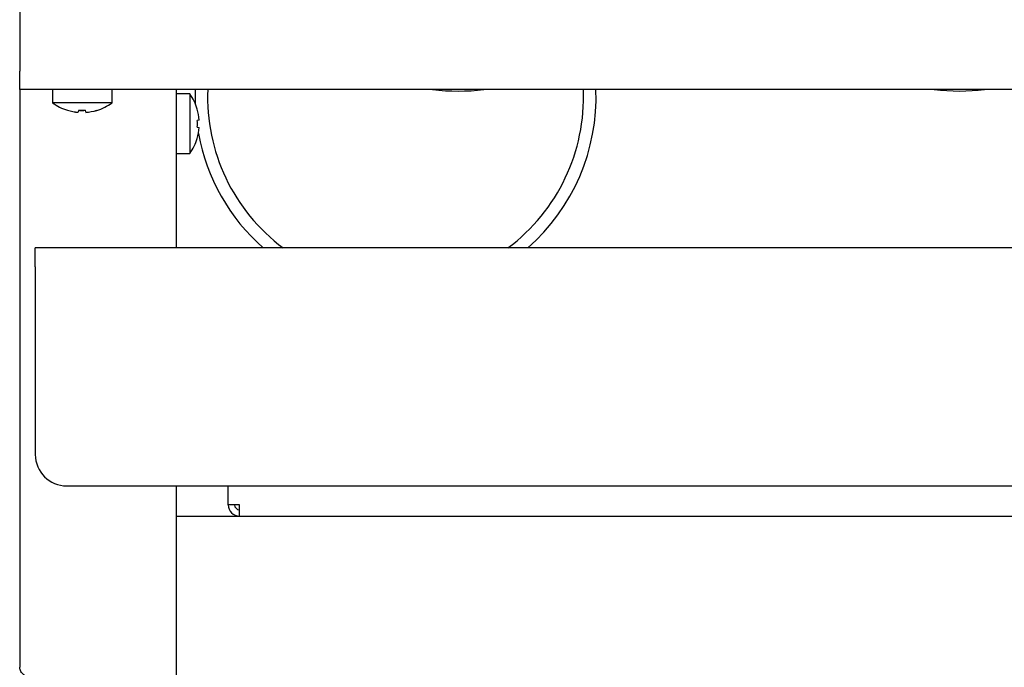
# Model space of a CAD drawing. Units: millimetres. Extents: x 5 to 415, y 5 to 292.
# Drawn here: x 43 to 59, y 128 to 138 of the extents above; entities that cross this region are included whole.
import ezdxf

# ---------------------------------------------------------------- set-up
doc = ezdxf.new("R2010")
doc.units = ezdxf.units.MM

msp = doc.modelspace()

# ---------------------------------------------------------------- linework, layer by layer
at = {"color": 7, "linetype": 'Continuous', "lineweight": 25}
for p, q in [((43.293, 147.578), (43.293, 137.257)), ((43.293, 136.967), (43.293, 137.257)), ((44.037, 136.967), (43.293, 136.967)), ((43.293, 136.967), (43.293, 127.747)), ((43.818, 136.967), (43.818, 136.754)), ((44.55, 136.967), (44.037, 136.967)), ((132.037, 136.967), (44.55, 136.967)), ((44.768, 136.754), (44.768, 136.967)), ((45.793, 136.967), (45.793, 134.437)), ((46.007, 136.895), (45.793, 136.895)), ((46.007, 136.895), (46.007, 135.945)), ((44.768, 136.754), (43.818, 136.754)), ((44.055, 136.636), (44.055, 136.634)), ((44.235, 136.635), (44.229, 136.602)), ((44.229, 136.602), (44.229, 136.602)), ((44.348, 136.601), (44.342, 136.634)), ((44.348, 136.601), (44.348, 136.601)), ((44.522, 136.631), (44.522, 136.633)), ((46.129, 136.653), (46.127, 136.653)), ((46.159, 136.478), (46.128, 136.473)), ((46.128, 136.365), (46.159, 136.36)), ((46.127, 136.185), (46.128, 136.185)), ((45.793, 135.945), (46.007, 135.945)), ((103.043, 134.437), (43.543, 134.437)), ((43.543, 134.137), (43.543, 134.437)), ((43.543, 134.137), (43.543, 131.137)), ((44.043, 130.637), (102.543, 130.637)), ((45.793, 130.637), (45.793, 127.554)), ((46.623, 130.337), (46.623, 130.637)), ((46.803, 130.337), (46.623, 130.337)), ((46.803, 130.157), (46.803, 130.337)), ((45.793, 130.157), (46.803, 130.157)), ((46.803, 130.157), (99.783, 130.157))]:
    msp.add_line(p, q, dxfattribs=at)
at = {"color": 7, "linetype": 'Continuous', "lineweight": 25, "flags": 128}
msp.add_lwpolyline([(46.096, 136.967), (46.093, 136.841), (46.095, 136.744)], dxfattribs=at)
at = {"color": 7, "linetype": 'Continuous', "lineweight": 25}
for centre, radius, start, end in [((45.363, 136.42), 0.8, 16.9068, 36.4236), ((49.293, 136.841), 3, 177.5929, 233.2576), ((50.293, 140.091), 3.151, 262.5391, 277.4609), ((49.293, 136.841), 3, 306.7424, 2.4071), ((49.293, 136.841), 3.2, 311.3012, 2.2566), ((58.293, 140.091), 3.15, 262.6588, 277.3412), ((44.293, 137.397), 0.8, 233.5764, 252.6489), ((44.293, 137.397), 0.8, 286.6405, 306.4236), ((44.293, 137.407), 0.807, 252.8397, 265.4522), ((44.293, 137.406), 0.807, 252.8321, 265.4486), ((44.293, 137.439), 0.806, 265.8453, 273.4506), ((44.293, 137.438), 0.806, 265.8379, 273.4583), ((44.294, 137.407), 0.807, 273.8463, 286.4548), ((44.294, 137.406), 0.807, 273.8497, 286.4622), ((45.355, 136.42), 0.806, 4.1182, 16.7381), ((45.323, 136.42), 0.807, 356.0906, 3.7336), ((45.355, 136.42), 0.806, 343.0854, 355.7063), ((49.293, 136.841), 3.2, 190.3766, 228.6988), ((45.363, 136.42), 0.8, 323.5764, 342.9155), ((44.043, 131.137), 0.5, 180, 270), ((46.803, 130.337), 0.18, 180, 270), ((46.803, 130.337), 0.08, 180, 270)]:
    msp.add_arc(centre, radius, start, end, dxfattribs=at)
msp.add_open_spline([(43.583, 127.554), (43.553, 127.557), (43.492, 127.563), (43.411, 127.587), (43.342, 127.63), (43.301, 127.687), (43.296, 127.729), (43.293, 127.747)], degree=3, knots=[0, 0, 0, 0, 0.183116, 0.366432, 0.55339, 0.806044, 1, 1, 1, 1], dxfattribs=at)

doc.saveas('drawing.dxf')
